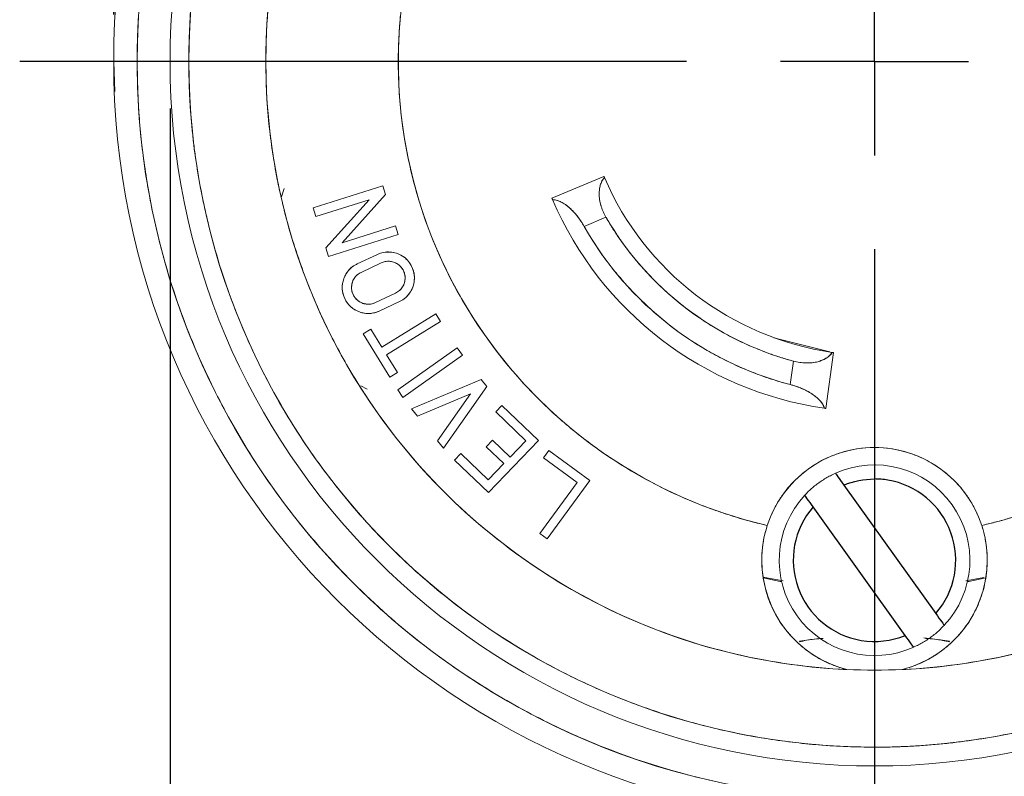
# Model space of a CAD drawing. Units: inches. Extents: x 0 to 17, y 0 to 11.
# Drawn here: x 5 to 6.1, y 7.6 to 8.4 of the extents above; entities that cross this region are included whole.
import ezdxf

# ---------------------------------------------------------------- set-up
doc = ezdxf.new("R2010")
doc.units = ezdxf.units.IN
doc.header["$MEASUREMENT"] = 0
doc.layers.add('FORMAT', color=7, linetype='Continuous')
doc.styles.add('SLDTEXTSTYLE0', font='TXT', dxfattribs={"width": 0.605})
doc.dimstyles.new('SLDDIMSTYLE0', dxfattribs={"dimtxt": 0.125, "dimasz": 0.13, "dimexe": 0, "dimexo": 0.0625, "dimgap": 0.03125, "dimtad": 0, "dimrnd": 1e-09, "dimzin": 12, "dimdsep": 46, "dimtxsty": 'SLDTEXTSTYLE0', "dimsah": 1, "dimcen": 0.09, "dimadec": 0, "dimazin": 3, "dimtfac": 1, "dimtofl": 0, "dimtmove": 0, "dimatfit": 3, "dimfxl": 0, "dimfrac": 2, "dimtolj": 1, "dimtzin": 12, "dimarcsym": 0})
doc.dimstyles.new('SLDDIMSTYLE1', dxfattribs={"dimtxt": 0.125, "dimasz": 0.13, "dimexe": 0, "dimexo": 0.0625, "dimgap": 0.03125, "dimtad": 0, "dimrnd": 1e-09, "dimzin": 4, "dimdsep": 46, "dimtxsty": 'SLDTEXTSTYLE0', "dimsah": 1, "dimcen": 0.09, "dimadec": 0, "dimazin": 1, "dimtfac": 1, "dimtofl": 0, "dimtmove": 0, "dimatfit": 3, "dimfxl": 0, "dimfrac": 2, "dimtolj": 1, "dimtzin": 12, "dimarcsym": 0})

# ---------------------------------------------------------------- blocks, each defined once
blk = doc.blocks.new('_D')
at = {"layer": 'FORMAT', "color": 7}
for p, q in [((5.1286, 8.3615), (5.1286, 9.7157)), ((6.7486, 8.3615), (6.7486, 9.7157)), ((5.1286, 9.5907), (5.5138, 9.5907)), ((5.6284, 9.5907), (5.5854, 9.5907)), ((5.5854, 9.5907), (5.5854, 9.3988)), ((6.2487, 9.5907), (6.2917, 9.5907)), ((6.2917, 9.5907), (6.2917, 9.3988)), ((6.7486, 9.5907), (6.3633, 9.5907)), ((5.5854, 9.3988), (5.6284, 9.3988)), ((6.2917, 9.3988), (6.2487, 9.3988))]:
    blk.add_line(p, q, dxfattribs=at)
for points in [[(5.1286, 9.5907), (5.2586, 9.5707), (5.2586, 9.6107)], [(6.7486, 9.5907), (6.6186, 9.6107), (6.6186, 9.5707)]]:
    blk.add_solid(points, dxfattribs=at)
at = {"layer": 'FORMAT', "color": 7, "char_height": 0.125, "attachment_point": 1, "style": 'SLDTEXTSTYLE0'}
for s, insert in [('%%c', (5.6135, 9.7804)), ('1.62in', (5.7957, 9.7804)), ('41.1mm', (5.6284, 9.5599))]:
    blk.add_mtext(s, dxfattribs=dict(at, insert=insert))
blk = doc.blocks.new('_D_1')
at = {"layer": 'FORMAT', "color": 7}
for p, q in [((5.1886, 8.2615), (5.1886, 6.7466)), ((6.6886, 8.2615), (6.6886, 6.7466)), ((5.1886, 6.8716), (5.5138, 6.8716)), ((5.6284, 6.8716), (5.5854, 6.8716)), ((5.5854, 6.8716), (5.5854, 6.6797)), ((6.2487, 6.8716), (6.2917, 6.8716)), ((6.2917, 6.8716), (6.2917, 6.6797)), ((6.6886, 6.8716), (6.3633, 6.8716)), ((5.5854, 6.6797), (5.6284, 6.6797)), ((6.2917, 6.6797), (6.2487, 6.6797))]:
    blk.add_line(p, q, dxfattribs=at)
for points in [[(5.1886, 6.8716), (5.3186, 6.8516), (5.3186, 6.8916)], [(6.6886, 6.8716), (6.5586, 6.8916), (6.5586, 6.8516)]]:
    blk.add_solid(points, dxfattribs=at)
at = {"layer": 'FORMAT', "color": 7, "char_height": 0.125, "attachment_point": 1, "style": 'SLDTEXTSTYLE0'}
for s, insert in [('%%c', (5.6135, 7.0614)), ('1.50in', (5.7957, 7.0614)), ('38.1mm', (5.6284, 6.8409))]:
    blk.add_mtext(s, dxfattribs=dict(at, insert=insert))
blk = doc.blocks.new('SW_CENTERMARKSYMBOL_0')
at = {"layer": 'FORMAT', "color": 0}
for p, q in [((0, 0), (0, 0.1)), ((-0.2, 0), (-0.91, 0)), ((0, 0), (-0.1, 0)), ((0, 0), (0, -0.1)), ((0, 0), (0.1, 0)), ((0, -0.2), (0, -0.91))]:
    blk.add_line(p, q, dxfattribs=at)

msp = doc.modelspace()

# ---------------------------------------------------------------- linework, layer by layer
at = {"color": 144, "linetype": 'Continuous', "lineweight": 18}
for p, q in [((5.1286, 8.3115), (5.13, 8.2795)), ((5.1886, 8.3115), (5.2086, 8.3115)), ((5.6504, 8.1892), (5.5952, 8.1658)), ((5.3074, 8.1673), (5.31, 8.1764)), ((5.4151, 8.1791), (5.341, 8.1557)), ((5.418, 8.1698), (5.4151, 8.1791)), ((5.3718, 8.1185), (5.418, 8.1698)), ((5.341, 8.1557), (5.3439, 8.1464)), ((5.3439, 8.1464), (5.4007, 8.1643)), ((5.4007, 8.1643), (5.3544, 8.113)), ((5.6295, 8.1358), (5.6527, 8.1456)), ((5.4286, 8.1365), (5.3718, 8.1185)), ((5.4315, 8.1272), (5.4286, 8.1365)), ((5.3574, 8.1038), (5.4315, 8.1272)), ((5.3544, 8.113), (5.3574, 8.1038)), ((5.3878, 8.0959), (5.4093, 8.106)), ((5.4135, 8.0971), (5.392, 8.087)), ((5.4287, 8.0648), (5.4072, 8.0548)), ((5.4329, 8.0559), (5.4114, 8.0458)), ((5.4141, 8.0075), (5.4716, 8.0428)), ((5.4766, 8.0345), (5.4716, 8.0428)), ((5.4192, 7.9993), (5.4766, 8.0345)), ((5.4025, 8.0264), (5.3943, 8.0214)), ((5.3943, 8.0214), (5.4225, 7.9754)), ((5.4141, 8.0075), (5.4025, 8.0264)), ((5.8315, 8.0174), (5.8911, 8.0025)), ((5.4307, 7.9804), (5.4192, 7.9993)), ((5.4944, 8.0067), (5.431, 7.9618)), ((5.4366, 7.9538), (5.5, 7.9987)), ((5.5, 7.9987), (5.4944, 8.0067)), ((5.895, 8.0015), (5.8866, 7.9421)), ((5.8523, 7.9925), (5.8488, 7.9675)), ((5.4225, 7.9754), (5.4307, 7.9804)), ((5.5197, 7.9729), (5.4458, 7.9416)), ((5.5257, 7.9654), (5.5197, 7.9729)), ((5.3986, 7.9625), (5.3918, 7.9663)), ((5.431, 7.9618), (5.4366, 7.9538)), ((5.5086, 7.9577), (5.4521, 7.9338)), ((5.5086, 7.9577), (5.4735, 7.9075)), ((5.4798, 7.8997), (5.5257, 7.9654)), ((5.5353, 7.9384), (5.5419, 7.9454)), ((5.5809, 7.9081), (5.5419, 7.9454)), ((5.4521, 7.9338), (5.4458, 7.9416)), ((5.5673, 7.9078), (5.5353, 7.9384)), ((5.4798, 7.8997), (5.4735, 7.9075)), ((5.532, 7.9083), (5.5253, 7.9013)), ((5.5809, 7.9081), (5.5276, 7.8525)), ((5.5506, 7.8904), (5.532, 7.9083)), ((5.5506, 7.8904), (5.5673, 7.9078)), ((5.4981, 7.8941), (5.4914, 7.8871)), ((5.5273, 7.8661), (5.4981, 7.8941)), ((5.5439, 7.8835), (5.5253, 7.9013)), ((5.5862, 7.8894), (5.5919, 7.8972)), ((5.5919, 7.8972), (5.6355, 7.8655)), ((5.4914, 7.8871), (5.5276, 7.8525)), ((5.5439, 7.8835), (5.5273, 7.8661)), ((5.622, 7.8634), (5.5862, 7.8894)), ((5.5824, 7.8089), (5.622, 7.8634)), ((5.6355, 7.8655), (5.5902, 7.8032)), ((5.5902, 7.8032), (5.5824, 7.8089)), ((5.8201, 7.7625), (5.8415, 7.7585)), ((6.0358, 7.7586), (6.055, 7.7621))]:
    msp.add_line(p, q, dxfattribs=at)
at = {"color": 7, "linetype": 'Continuous', "lineweight": 25}
for p, q in [((5.9058, 7.8606), (6.0038, 7.7237)), ((5.9713, 7.7004), (5.8733, 7.8373))]:
    msp.add_line(p, q, dxfattribs=at)
at = {"color": 144, "linetype": 'Continuous', "lineweight": 18, "flags": 128}
for points in [[(5.82, 7.7616), (5.8381, 7.758), (5.8396, 7.7578)], [(6.0375, 7.7578), (6.039, 7.758), (6.0571, 7.7616)], [(5.8587, 7.6944), (5.8662, 7.6955), (5.8805, 7.6972)], [(5.9911, 7.6978), (6.0109, 7.6955), (6.0184, 7.6944)]]:
    msp.add_lwpolyline(points, dxfattribs=at)
at = {"color": 144, "linetype": 'Continuous', "lineweight": 18}
for centre, radius, start, end in [((5.9386, 8.3115), 0.81, 90, 270), ((5.9386, 8.3115), 0.81, 0, 180), ((5.9386, 8.3115), 0.81, 270, 90), ((5.9386, 8.3115), 0.785, 0, 180), ((5.9386, 8.3115), 0.75, 0, 180), ((5.9386, 8.3115), 0.73, 0, 180), ((5.9386, 8.3115), 0.648, 0, 180), ((5.9386, 8.3115), 0.507, 173.0113, 256.9887), ((5.9386, 8.3115), 0.81, 180, 0), ((5.9386, 8.3115), 0.785, 180, 0), ((5.9386, 8.3115), 0.75, 180, 0), ((5.9386, 8.3115), 0.73, 180, 0), ((5.9386, 8.3115), 0.648, 180, 0), ((5.9386, 8.3115), 0.507, 283.0113, 0), ((5.9386, 8.3115), 0.313, 203.2596, 261.7404), ((5.9386, 8.3115), 0.373, 203.2178, 261.7822), ((5.9386, 8.3115), 0.3305, 210.1262, 254.8738), ((5.9386, 8.3115), 0.3555, 209.6227, 255.3773), ((5.4211, 8.081), 0.0277, 0, 115.1915), ((5.3996, 8.0709), 0.0277, 115.1916, 295.1821), ((5.4211, 8.081), 0.0178, 0, 115.1915), ((5.3996, 8.0709), 0.0178, 115.2065, 295.1916), ((5.4211, 8.081), 0.0178, 295.1915, 0), ((5.4211, 8.081), 0.0277, 295.188, 0), ((5.9386, 7.7805), 0.12, 17.9673, 162.0327), ((5.9386, 7.7805), 0.1015, 316.9773, 114.249), ((5.9386, 7.7805), 0.1015, 136.9773, 294.249), ((5.9386, 7.7805), 0.12, 162.0327, 180), ((5.9386, 7.7805), 0.12, 0, 17.9673), ((5.9386, 7.7805), 0.12, 180, 255.7943), ((5.9386, 7.7805), 0.12, 284.2057, 0)]:
    msp.add_arc(centre, radius, start, end, dxfattribs=at)
for points, knots in [([(5.1536, 8.3115), (5.1536, 8.3175), (5.1537, 8.3295), (5.1543, 8.3474), (5.1553, 8.3653), (5.1568, 8.3832), (5.1586, 8.4011), (5.1609, 8.4189), (5.1635, 8.4366), (5.1699, 8.4734), (5.1829, 8.5288), (5.2079, 8.6019), (5.2403, 8.6732), (5.2807, 8.7423), (5.3282, 8.8073), (5.3825, 8.8676), (5.4427, 8.9219), (5.5078, 8.9694), (5.5768, 9.0097), (5.6712, 9.0527), (5.7921, 9.0875), (5.9386, 9.1009), (6.085, 9.0875), (6.2059, 9.0527), (6.3003, 9.0097), (6.3693, 8.9694), (6.4344, 8.9219), (6.4946, 8.8676), (6.549, 8.8073), (6.5964, 8.7423), (6.6368, 8.6732), (6.6692, 8.6019), (6.6942, 8.5288), (6.708, 8.4699), (6.7153, 8.426), (6.719, 8.3975), (6.7216, 8.3689), (6.7233, 8.3403), (6.7235, 8.3211), (6.7236, 8.3115)], [0, 0, 0, 0, 0.007298, 0.014584, 0.021863, 0.029138, 0.036414, 0.043694, 0.050981, 0.058281, 0.089156, 0.120041, 0.152203, 0.184374, 0.217221, 0.250077, 0.282924, 0.31578, 0.347943, 0.380114, 0.4418, 0.500001, 0.558202, 0.619888, 0.652051, 0.684222, 0.717069, 0.749925, 0.782772, 0.815628, 0.84779, 0.879961, 0.910837, 0.941721, 0.953391, 0.965038, 0.976679, 0.988327, 1, 1, 1, 1]), ([(5.9386, 9.0415), (5.933, 9.0415), (5.9218, 9.0414), (5.905, 9.0408), (5.8883, 9.0398), (5.8716, 9.0385), (5.8549, 9.0367), (5.8383, 9.0346), (5.8078, 9.03), (5.7639, 9.0211), (5.7075, 9.0048), (5.6525, 8.984), (5.5818, 8.9504), (5.4886, 8.8917), (5.4017, 8.8109), (5.3363, 8.7269), (5.2922, 8.6544), (5.2561, 8.5757), (5.2352, 8.51), (5.224, 8.4618), (5.2184, 8.4321), (5.214, 8.4022), (5.2109, 8.3722), (5.2089, 8.3419), (5.2087, 8.3216), (5.2086, 8.3115)], [0, 0, 0, 0, 0.014629, 0.029249, 0.043866, 0.05849, 0.073127, 0.087786, 0.102474, 0.153744, 0.204923, 0.256082, 0.307372, 0.409737, 0.543105, 0.615464, 0.687998, 0.764641, 0.841581, 0.867977, 0.894315, 0.92064, 0.946999, 0.973437, 1, 1, 1, 1]), ([(6.6686, 8.3115), (6.6685, 8.3171), (6.6684, 8.3282), (6.6679, 8.3449), (6.6669, 8.3616), (6.6656, 8.3782), (6.6639, 8.3948), (6.6618, 8.4113), (6.6593, 8.4279), (6.6534, 8.4621), (6.6412, 8.5135), (6.618, 8.5816), (6.5879, 8.6479), (6.5377, 8.7337), (6.4584, 8.8314), (6.3608, 8.9106), (6.2749, 8.9608), (6.2086, 8.991), (6.1406, 9.0142), (6.0837, 9.0276), (6.0385, 9.0349), (6.0053, 9.0387), (5.972, 9.0411), (5.9497, 9.0414), (5.9386, 9.0415)], [0, 0, 0, 0, 0.014596, 0.029169, 0.043728, 0.058279, 0.072831, 0.087392, 0.101968, 0.116568, 0.178321, 0.240093, 0.304421, 0.368767, 0.500004, 0.63124, 0.695568, 0.759914, 0.821668, 0.88344, 0.912607, 0.941715, 0.970826, 1, 1, 1, 1]), ([(5.2906, 8.3115), (5.2906, 8.3164), (5.2907, 8.3263), (5.2912, 8.3412), (5.292, 8.3559), (5.2932, 8.3707), (5.2947, 8.3854), (5.2966, 8.4001), (5.2988, 8.4148), (5.304, 8.4452), (5.3148, 8.4908), (5.3354, 8.5512), (5.3622, 8.6101), (5.4067, 8.6863), (5.4771, 8.773), (5.5807, 8.8571), (5.6969, 8.9173), (5.8176, 8.952), (5.9386, 8.9631), (6.0595, 8.952), (6.1803, 8.9173), (6.2964, 8.8571), (6.4, 8.773), (6.4704, 8.6863), (6.5149, 8.6101), (6.5417, 8.5512), (6.5623, 8.4909), (6.5742, 8.4404), (6.5807, 8.4002), (6.5841, 8.3707), (6.5862, 8.3412), (6.5864, 8.3214), (6.5866, 8.3115)], [0, 0, 0, 0, 0.007301, 0.014591, 0.021874, 0.029153, 0.036432, 0.043716, 0.051008, 0.058311, 0.089202, 0.120103, 0.152281, 0.18447, 0.250119, 0.315768, 0.380052, 0.441771, 0.500002, 0.558233, 0.619951, 0.684236, 0.749885, 0.815534, 0.847712, 0.879901, 0.910792, 0.941693, 0.956283, 0.970844, 0.985406, 1, 1, 1, 1]), ([(5.4353, 8.3732), (5.4348, 8.3684), (5.4337, 8.3587), (5.4325, 8.3442), (5.4318, 8.3297), (5.4315, 8.3151), (5.4316, 8.3005), (5.4325, 8.2755), (5.4359, 8.2401), (5.4445, 8.1944), (5.4575, 8.1491), (5.4808, 8.0894), (5.5207, 8.0189), (5.5733, 7.9574), (5.6214, 7.915), (5.6595, 7.8873), (5.6996, 7.8636), (5.7338, 7.8472), (5.7616, 7.8362), (5.7823, 7.829), (5.8032, 7.8227), (5.8173, 7.8192), (5.8244, 7.8175)], [0, 0, 0, 0, 0.019634, 0.039237, 0.058825, 0.078415, 0.098023, 0.117665, 0.179526, 0.241416, 0.3055, 0.369612, 0.500002, 0.630393, 0.694477, 0.758589, 0.820451, 0.88234, 0.911778, 0.941163, 0.970553, 1, 1, 1, 1]), ([(6.7236, 8.3115), (6.7235, 8.3055), (6.7234, 8.2935), (6.7228, 8.2756), (6.7218, 8.2577), (6.7203, 8.2398), (6.7185, 8.2219), (6.7163, 8.2041), (6.7136, 8.1864), (6.7072, 8.1496), (6.6942, 8.0942), (6.6692, 8.0211), (6.6368, 7.9498), (6.5964, 7.8807), (6.549, 7.8157), (6.4946, 7.7554), (6.4344, 7.7011), (6.3693, 7.6536), (6.3003, 7.6133), (6.2059, 7.5703), (6.085, 7.5355), (5.9386, 7.5221), (5.7921, 7.5355), (5.6712, 7.5703), (5.5768, 7.6133), (5.5078, 7.6536), (5.4427, 7.7011), (5.3825, 7.7554), (5.3282, 7.8157), (5.2807, 7.8807), (5.2403, 7.9498), (5.2079, 8.0211), (5.1829, 8.0942), (5.1691, 8.1531), (5.1618, 8.197), (5.1581, 8.2255), (5.1555, 8.2541), (5.1539, 8.2827), (5.1537, 8.3019), (5.1536, 8.3115)], [0, 0, 0, 0, 0.007298, 0.014584, 0.021863, 0.029138, 0.036414, 0.043694, 0.050981, 0.058281, 0.089156, 0.120041, 0.152203, 0.184374, 0.217221, 0.250077, 0.282924, 0.31578, 0.347943, 0.380114, 0.4418, 0.500001, 0.558202, 0.619888, 0.652051, 0.684222, 0.717069, 0.749925, 0.782772, 0.815628, 0.84779, 0.879961, 0.910837, 0.941721, 0.953391, 0.965038, 0.976679, 0.988327, 1, 1, 1, 1]), ([(5.2086, 8.3115), (5.2086, 8.306), (5.2087, 8.295), (5.2092, 8.2785), (5.2101, 8.2621), (5.2114, 8.2457), (5.2131, 8.2293), (5.2152, 8.213), (5.2176, 8.1967), (5.2204, 8.1804), (5.2235, 8.1642), (5.2271, 8.148), (5.2365, 8.1087), (5.2561, 8.0473), (5.2917, 7.9697), (5.3345, 7.8989), (5.3832, 7.8355), (5.4384, 7.7777), (5.5093, 7.7183), (5.5817, 7.6725), (5.6525, 7.639), (5.7074, 7.6182), (5.7639, 7.6019), (5.8119, 7.5921), (5.8507, 7.5866), (5.8799, 7.5837), (5.9092, 7.5818), (5.9288, 7.5816), (5.9386, 7.5815)], [0, 0, 0, 0, 0.014391, 0.028761, 0.043119, 0.05747, 0.071824, 0.086187, 0.100566, 0.114969, 0.129404, 0.143877, 0.158396, 0.235054, 0.311951, 0.381539, 0.451148, 0.520736, 0.590344, 0.692692, 0.743897, 0.795122, 0.846272, 0.89755, 0.923221, 0.948826, 0.974405, 1, 1, 1, 1]), ([(6.5866, 8.3115), (6.5865, 8.3066), (6.5865, 8.2967), (6.5859, 8.2818), (6.5851, 8.2671), (6.5839, 8.2523), (6.5824, 8.2376), (6.5805, 8.2229), (6.5783, 8.2082), (6.5731, 8.1778), (6.5623, 8.1322), (6.5417, 8.0718), (6.5149, 8.0129), (6.4704, 7.9367), (6.4, 7.85), (6.2964, 7.7659), (6.1803, 7.7057), (6.0595, 7.671), (5.9386, 7.6599), (5.8176, 7.671), (5.6969, 7.7057), (5.5807, 7.7659), (5.4771, 7.85), (5.4067, 7.9367), (5.3622, 8.0129), (5.3354, 8.0718), (5.3148, 8.1321), (5.3029, 8.1826), (5.2964, 8.2228), (5.2931, 8.2523), (5.2909, 8.2818), (5.2907, 8.3016), (5.2906, 8.3115)], [0, 0, 0, 0, 0.007301, 0.014591, 0.021874, 0.029153, 0.036432, 0.043716, 0.051008, 0.058311, 0.089202, 0.120103, 0.152281, 0.18447, 0.250119, 0.315768, 0.380052, 0.441771, 0.500002, 0.558233, 0.619951, 0.684236, 0.749885, 0.815534, 0.847712, 0.879901, 0.910792, 0.941693, 0.956283, 0.970844, 0.985406, 1, 1, 1, 1]), ([(5.9386, 7.5815), (5.9441, 7.5815), (5.9553, 7.5816), (5.972, 7.5822), (5.9886, 7.5831), (6.0053, 7.5845), (6.0218, 7.5862), (6.0384, 7.5883), (6.0549, 7.5908), (6.0891, 7.5967), (6.1406, 7.6088), (6.2086, 7.632), (6.2749, 7.6622), (6.3608, 7.7123), (6.4584, 7.7916), (6.5377, 7.8893), (6.5879, 7.9751), (6.618, 8.0414), (6.6412, 8.1095), (6.6546, 8.1663), (6.662, 8.2116), (6.6657, 8.2448), (6.6681, 8.2781), (6.6684, 8.3004), (6.6686, 8.3115)], [0, 0, 0, 0, 0.014596, 0.029169, 0.043728, 0.058279, 0.072831, 0.087392, 0.101968, 0.116568, 0.178321, 0.240093, 0.304421, 0.368767, 0.500004, 0.63124, 0.695568, 0.759914, 0.821668, 0.88344, 0.912607, 0.941715, 0.970826, 1, 1, 1, 1]), ([(6.0527, 7.8175), (6.0573, 7.8186), (6.0665, 7.8208), (6.0802, 7.8246), (6.0937, 7.8288), (6.1072, 7.8333), (6.1205, 7.8382), (6.1425, 7.847), (6.1725, 7.861), (6.2095, 7.8822), (6.2445, 7.9065), (6.2883, 7.9426), (6.3373, 7.9944), (6.3767, 8.0538), (6.4021, 8.1046), (6.4178, 8.1442), (6.4301, 8.1849), (6.438, 8.222), (6.4426, 8.2548), (6.4451, 8.2831), (6.4454, 8.302), (6.4456, 8.3115)], [0, 0, 0, 0, 0.020824, 0.041634, 0.062446, 0.083275, 0.104139, 0.125054, 0.187622, 0.250075, 0.312496, 0.375096, 0.500006, 0.624916, 0.687484, 0.749937, 0.812358, 0.874958, 0.916719, 0.958355, 1, 1, 1, 1]), ([(5.6527, 8.1456), (5.6521, 8.1466), (5.651, 8.1486), (5.6496, 8.1517), (5.6484, 8.1548), (5.647, 8.1591), (5.6458, 8.1645), (5.6453, 8.1704), (5.6457, 8.1755), (5.6466, 8.1801), (5.6483, 8.1845), (5.6501, 8.1868), (5.651, 8.1879)], [0, 0, 0, 0, 0.060545, 0.120727, 0.181089, 0.242171, 0.369579, 0.49996, 0.6095, 0.722381, 0.860546, 1, 1, 1, 1]), ([(5.6527, 8.1456), (5.6522, 8.1466), (5.651, 8.1486), (5.6496, 8.1517), (5.6484, 8.1548), (5.6473, 8.158), (5.6465, 8.1612), (5.6459, 8.1644), (5.6455, 8.1675), (5.6454, 8.1712), (5.6457, 8.1754), (5.6466, 8.18), (5.6483, 8.1844), (5.6501, 8.1867), (5.651, 8.1879)], [0, 0, 0, 0, 0.05972, 0.119834, 0.180553, 0.242082, 0.30462, 0.368354, 0.433462, 0.50011, 0.604523, 0.722451, 0.854204, 1, 1, 1, 1]), ([(5.651, 8.1879), (5.6509, 8.1882), (5.6507, 8.1887), (5.6505, 8.1891), (5.6505, 8.1892), (5.6504, 8.1892)], [0, 0, 0, 0, 0.333123, 0.665596, 1, 1, 1, 1]), ([(5.5958, 8.1645), (5.5957, 8.1647), (5.5954, 8.1652), (5.5952, 8.1657), (5.5952, 8.1657), (5.5952, 8.1658)], [0, 0, 0, 0, 0.333123, 0.665596, 1, 1, 1, 1]), ([(5.5958, 8.1645), (5.5966, 8.1644), (5.5983, 8.1643), (5.6009, 8.1636), (5.6034, 8.1626), (5.6059, 8.1614), (5.6083, 8.16), (5.6106, 8.1584), (5.6136, 8.1559), (5.6175, 8.1523), (5.6219, 8.1472), (5.626, 8.1417), (5.6284, 8.1377), (5.6295, 8.1358)], [0, 0, 0, 0, 0.081756, 0.160045, 0.234886, 0.3063, 0.374312, 0.438949, 0.500244, 0.632751, 0.759869, 0.882098, 1, 1, 1, 1]), ([(5.6295, 8.1358), (5.6289, 8.1368), (5.6277, 8.1389), (5.6258, 8.1418), (5.6237, 8.1447), (5.6209, 8.1484), (5.6173, 8.1525), (5.6128, 8.1567), (5.6083, 8.1601), (5.604, 8.1625), (5.5997, 8.1641), (5.5971, 8.1643), (5.5958, 8.1645)], [0, 0, 0, 0, 0.062247, 0.12427, 0.186694, 0.250127, 0.37399, 0.50004, 0.623744, 0.750002, 0.87377, 1, 1, 1, 1]), ([(5.6527, 8.1456), (5.6546, 8.1423), (5.6585, 8.1358), (5.6648, 8.1263), (5.6713, 8.1169), (5.6782, 8.1078), (5.6891, 8.0944), (5.7047, 8.0773), (5.7261, 8.0578), (5.7491, 8.0401), (5.7708, 8.0264), (5.7905, 8.0158), (5.8077, 8.0077), (5.8196, 8.0032), (5.8255, 8.0009)], [0, 0, 0, 0, 0.049642, 0.099217, 0.148784, 0.198403, 0.248132, 0.373934, 0.50001, 0.625811, 0.751888, 0.834577, 0.917189, 1, 1, 1, 1]), ([(5.817, 7.9774), (5.8137, 7.9787), (5.8072, 7.9811), (5.7976, 7.9851), (5.7881, 7.9894), (5.7787, 7.9939), (5.7694, 7.9988), (5.7542, 8.0073), (5.7337, 8.0204), (5.7089, 8.0396), (5.6858, 8.0608), (5.6671, 8.0815), (5.6521, 8.1007), (5.6401, 8.1178), (5.6331, 8.1298), (5.6295, 8.1358)], [0, 0, 0, 0, 0.041632, 0.083233, 0.124839, 0.166485, 0.208207, 0.250042, 0.375146, 0.500013, 0.624794, 0.749984, 0.833495, 0.916738, 1, 1, 1, 1]), ([(5.4488, 8.081), (5.4488, 8.0821), (5.4487, 8.0845), (5.448, 8.0879), (5.4469, 8.0912), (5.445, 8.0954), (5.4415, 8.1001), (5.4361, 8.1046), (5.4298, 8.1076), (5.4229, 8.1089), (5.4158, 8.1086), (5.4115, 8.1069), (5.4093, 8.106)], [0, 0, 0, 0, 0.063026, 0.12509, 0.187201, 0.250366, 0.375115, 0.500242, 0.624991, 0.750118, 0.874966, 1, 1, 1, 1]), ([(5.3878, 8.0959), (5.3868, 8.0954), (5.3847, 8.0943), (5.3819, 8.0923), (5.3789, 8.0894), (5.3758, 8.0855), (5.3726, 8.0786), (5.3712, 8.0694), (5.374, 8.0588), (5.3804, 8.05), (5.3884, 8.0451), (5.3957, 8.0433), (5.4012, 8.0431), (5.4066, 8.0438), (5.4098, 8.0452), (5.4114, 8.0458)], [0, 0, 0, 0, 0.040183, 0.080098, 0.120386, 0.185417, 0.25069, 0.380301, 0.500047, 0.619793, 0.749404, 0.814435, 0.879709, 0.939795, 1, 1, 1, 1]), ([(5.4135, 8.0971), (5.4142, 8.0974), (5.4156, 8.0979), (5.4177, 8.0985), (5.42, 8.0988), (5.4229, 8.0988), (5.4267, 8.0981), (5.4307, 8.0962), (5.4342, 8.0933), (5.4368, 8.0897), (5.4386, 8.0855), (5.4388, 8.0825), (5.4389, 8.081)], [0, 0, 0, 0, 0.061834, 0.123509, 0.186002, 0.250254, 0.372063, 0.500135, 0.621949, 0.75001, 0.873463, 1, 1, 1, 1]), ([(5.3818, 8.0709), (5.3818, 8.0717), (5.3819, 8.0734), (5.3825, 8.0758), (5.3833, 8.0782), (5.3849, 8.0811), (5.3876, 8.0845), (5.3906, 8.0861), (5.392, 8.087)], [0, 0, 0, 0, 0.124741, 0.24806, 0.372472, 0.500429, 0.748109, 1, 1, 1, 1]), ([(5.4389, 8.081), (5.4389, 8.0801), (5.4388, 8.0785), (5.4383, 8.076), (5.4374, 8.0736), (5.4358, 8.0707), (5.4331, 8.0673), (5.4302, 8.0657), (5.4287, 8.0648)], [0, 0, 0, 0, 0.124742, 0.24806, 0.372471, 0.500429, 0.748109, 1, 1, 1, 1]), ([(5.4329, 8.0559), (5.4338, 8.0564), (5.4357, 8.0573), (5.4383, 8.0591), (5.4406, 8.0612), (5.4427, 8.0635), (5.4454, 8.0673), (5.4482, 8.0731), (5.4486, 8.0784), (5.4488, 8.081)], [0, 0, 0, 0, 0.100947, 0.200183, 0.299006, 0.39873, 0.500634, 0.749565, 1, 1, 1, 1]), ([(5.3996, 8.0531), (5.3989, 8.0531), (5.3973, 8.0531), (5.395, 8.0536), (5.3925, 8.0545), (5.3897, 8.0559), (5.387, 8.0581), (5.3847, 8.0609), (5.3831, 8.064), (5.382, 8.0673), (5.3819, 8.0697), (5.3818, 8.0709)], [0, 0, 0, 0, 0.082689, 0.165097, 0.248616, 0.372062, 0.498861, 0.621157, 0.75026, 0.872472, 1, 1, 1, 1]), ([(5.4072, 8.0548), (5.4064, 8.0544), (5.4048, 8.0537), (5.4022, 8.0532), (5.4005, 8.0531), (5.3996, 8.0531)], [0, 0, 0, 0, 0.333527, 0.664446, 1, 1, 1, 1]), ([(5.8936, 8.0017), (5.8932, 8.0012), (5.8924, 8), (5.8908, 7.9984), (5.8889, 7.9968), (5.8864, 7.9951), (5.883, 7.9934), (5.8781, 7.9917), (5.8724, 7.9906), (5.8658, 7.9904), (5.859, 7.9909), (5.8545, 7.9919), (5.8523, 7.9925)], [0, 0, 0, 0, 0.0701415, 0.139552, 0.2086456, 0.2778509, 0.3907481, 0.5003648, 0.6301882, 0.7578488, 0.8797408, 1, 1, 1, 1]), ([(5.8936, 8.0017), (5.8931, 8.0011), (5.8923, 7.9999), (5.8906, 7.9982), (5.8888, 7.9968), (5.8869, 7.9955), (5.8848, 7.9943), (5.8827, 7.9934), (5.8805, 7.9926), (5.8772, 7.9915), (5.8723, 7.9906), (5.8657, 7.9904), (5.859, 7.9909), (5.8545, 7.9919), (5.8523, 7.9925)], [0, 0, 0, 0, 0.074718, 0.145905, 0.213581, 0.277773, 0.33851, 0.395828, 0.449768, 0.500381, 0.631989, 0.758127, 0.88026, 1, 1, 1, 1]), ([(5.895, 8.0015), (5.895, 8.0016), (5.8949, 8.0016), (5.8944, 8.0016), (5.8939, 8.0017), (5.8936, 8.0017)], [0, 0, 0, 0, 0.334404, 0.666877, 1, 1, 1, 1]), ([(5.8488, 7.9675), (5.8452, 7.9685), (5.8381, 7.9704), (5.8275, 7.9737), (5.8205, 7.9762), (5.817, 7.9774)], [0, 0, 0, 0, 0.3333878, 0.6666122, 1, 1, 1, 1]), ([(5.8852, 7.9423), (5.885, 7.943), (5.8846, 7.9442), (5.8837, 7.9461), (5.8825, 7.9479), (5.8806, 7.9503), (5.8777, 7.9533), (5.8733, 7.9568), (5.8681, 7.96), (5.8622, 7.963), (5.8557, 7.9655), (5.8511, 7.9669), (5.8488, 7.9675)], [0, 0, 0, 0, 0.063608, 0.126302, 0.188389, 0.250178, 0.376417, 0.500168, 0.626199, 0.750109, 0.875834, 1, 1, 1, 1]), ([(5.8488, 7.9675), (5.85, 7.9672), (5.8525, 7.9665), (5.8562, 7.9653), (5.8599, 7.9639), (5.8635, 7.9623), (5.8669, 7.9606), (5.8702, 7.9587), (5.8737, 7.9565), (5.8773, 7.9537), (5.8808, 7.9502), (5.8837, 7.9464), (5.8847, 7.9437), (5.8852, 7.9423)], [0, 0, 0, 0, 0.066921, 0.135175, 0.204873, 0.276122, 0.349019, 0.423658, 0.500123, 0.609494, 0.729171, 0.859302, 1, 1, 1, 1]), ([(5.8866, 7.9421), (5.8866, 7.9421), (5.8865, 7.9421), (5.8861, 7.9422), (5.8855, 7.9423), (5.8852, 7.9423)], [0, 0, 0, 0, 0.334404, 0.666877, 1, 1, 1, 1]), ([(5.8244, 7.8175), (5.8251, 7.8195), (5.8264, 7.8233), (5.8287, 7.829), (5.8313, 7.8345), (5.8342, 7.8399), (5.8374, 7.8452), (5.8433, 7.8539), (5.853, 7.8654), (5.8677, 7.878), (5.8842, 7.8881), (5.9076, 7.8976), (5.9386, 7.9024), (5.9695, 7.8976), (5.9929, 7.8881), (6.0094, 7.878), (6.0242, 7.8654), (6.0351, 7.8523), (6.043, 7.84), (6.0486, 7.8291), (6.0513, 7.8214), (6.0527, 7.8175)], [0, 0, 0, 0, 0.020415, 0.040727, 0.06099, 0.081256, 0.10158, 0.122014, 0.186094, 0.250243, 0.314323, 0.378473, 0.500019, 0.621566, 0.685646, 0.749795, 0.813875, 0.878025, 0.918739, 0.959255, 1, 1, 1, 1]), ([(5.8969, 7.873), (5.8951, 7.8722), (5.8916, 7.8706), (5.8866, 7.8678), (5.8818, 7.8647), (5.8771, 7.8614), (5.8726, 7.8578), (5.8684, 7.8539), (5.8657, 7.8511), (5.8644, 7.8498)], [0, 0, 0, 0, 0.144017, 0.286877, 0.429037, 0.570963, 0.713123, 0.855983, 1, 1, 1, 1]), ([(5.8186, 7.7805), (5.8186, 7.7826), (5.8186, 7.7868), (5.8192, 7.793), (5.82, 7.7992), (5.8211, 7.8054), (5.8226, 7.8115), (5.8238, 7.8155), (5.8244, 7.8175)], [0, 0, 0, 0, 0.167431, 0.333946, 0.5, 0.666054, 0.832569, 1, 1, 1, 1]), ([(6.0527, 7.8175), (6.0533, 7.8155), (6.0546, 7.8115), (6.056, 7.8054), (6.0571, 7.7992), (6.058, 7.793), (6.0585, 7.7868), (6.0585, 7.7826), (6.0586, 7.7805)], [0, 0, 0, 0, 0.167431, 0.333946, 0.5, 0.666054, 0.832569, 1, 1, 1, 1]), ([(5.9091, 7.6642), (5.907, 7.6647), (5.9029, 7.6658), (5.8968, 7.6679), (5.8908, 7.6703), (5.885, 7.673), (5.8794, 7.676), (5.8699, 7.6818), (5.8573, 7.6914), (5.8434, 7.7064), (5.8322, 7.7236), (5.8251, 7.7401), (5.8211, 7.7549), (5.8189, 7.7676), (5.8187, 7.7762), (5.8186, 7.7805)], [0, 0, 0, 0, 0.040699, 0.08117, 0.121532, 0.1619, 0.202394, 0.243128, 0.37152, 0.500042, 0.628434, 0.756957, 0.8381, 0.9188, 1, 1, 1, 1]), ([(6.0586, 7.7805), (6.0585, 7.7783), (6.0585, 7.7741), (6.0579, 7.7676), (6.0571, 7.7613), (6.0559, 7.755), (6.0543, 7.7487), (6.0511, 7.7381), (6.0449, 7.7236), (6.0337, 7.7064), (6.0198, 7.6914), (6.0055, 7.6805), (5.9922, 7.6729), (5.9804, 7.6677), (5.9721, 7.6653), (5.968, 7.6642)], [0, 0, 0, 0, 0.040699, 0.081171, 0.121532, 0.161901, 0.202394, 0.243128, 0.37152, 0.500043, 0.628435, 0.756957, 0.8381, 0.9188, 1, 1, 1, 1]), ([(5.9802, 7.688), (5.982, 7.6888), (5.9855, 7.6904), (5.9905, 7.6932), (5.9954, 7.6963), (6, 7.6996), (6.0045, 7.7032), (6.0087, 7.7071), (6.0114, 7.7099), (6.0128, 7.7112)], [0, 0, 0, 0, 0.144017, 0.286877, 0.429037, 0.570963, 0.713123, 0.855983, 1, 1, 1, 1]), ([(5.8585, 7.6936), (5.8637, 7.6948), (5.8721, 7.6966), (5.8808, 7.697), (5.884, 7.6971)], [0, 0, 0, 0, 0.620191, 1, 1, 1, 1]), ([(5.993, 7.6971), (5.9963, 7.697), (6.005, 7.6966), (6.0135, 7.6947), (6.0188, 7.6936)], [0, 0, 0, 0, 0.379506, 1, 1, 1, 1])]:
    msp.add_open_spline(points, degree=3, knots=knots, dxfattribs=at)
for points in [[(5.651, 8.1879), (5.6506, 8.1888), (5.6504, 8.1892), (5.6504, 8.1892)], [(5.5952, 8.1658), (5.5952, 8.1658), (5.5954, 8.1653), (5.5958, 8.1645)], [(5.8255, 8.0009), (5.8299, 7.9994), (5.8388, 7.9963), (5.8478, 7.9937), (5.8523, 7.9925)], [(5.895, 8.0015), (5.895, 8.0015), (5.8945, 8.0016), (5.8936, 8.0017)], [(5.8852, 7.9423), (5.8862, 7.9422), (5.8866, 7.9421), (5.8866, 7.9421)]]:
    msp.add_open_spline(points, degree=3, dxfattribs=at)
at = {"color": 7, "linetype": 'Continuous', "lineweight": 25}
for points, knots in [([(5.8969, 7.873), (5.8969, 7.873), (5.8979, 7.8717), (5.9012, 7.867), (5.9035, 7.8638), (5.9058, 7.8606)], [0, 0, 0, 0, 0.5, 0.5, 1, 1, 1, 1]), ([(5.9527, 7.8658), (5.9503, 7.8662), (5.9456, 7.8669), (5.9409, 7.867), (5.9386, 7.867)], [0, 0, 0, 0, 0.499847, 1, 1, 1, 1]), ([(6.0038, 7.7237), (6.0244, 7.7474), (6.0306, 7.7803), (6.0093, 7.8393), (5.9836, 7.8607), (5.9527, 7.8658)], [0, 0, 0, 0, 0.5, 0.5, 1, 1, 1, 1]), ([(5.8733, 7.8373), (5.871, 7.8405), (5.8687, 7.8437), (5.8653, 7.8484), (5.8644, 7.8498), (5.8644, 7.8498)], [0, 0, 0, 0, 0.5, 0.5, 1, 1, 1, 1]), ([(5.8733, 7.8373), (5.8527, 7.8136), (5.8466, 7.7807), (5.8678, 7.7217), (5.8935, 7.7003), (5.9244, 7.6952)], [0, 0, 0, 0, 0.5, 0.5, 1, 1, 1, 1]), ([(6.0038, 7.7237), (6.0062, 7.7205), (6.0084, 7.7173), (6.0118, 7.7126), (6.0128, 7.7112), (6.0128, 7.7112)], [0, 0, 0, 0, 0.5, 0.5, 1, 1, 1, 1]), ([(5.9802, 7.688), (5.9802, 7.688), (5.9792, 7.6893), (5.9759, 7.694), (5.9736, 7.6972), (5.9713, 7.7004)], [0, 0, 0, 0, 0.5, 0.5, 1, 1, 1, 1])]:
    msp.add_open_spline(points, degree=3, knots=knots, dxfattribs=at)
for points in [[(5.9058, 7.8606), (5.9162, 7.8648), (5.9274, 7.867), (5.9386, 7.867)], [(5.9244, 7.6952), (5.9403, 7.6925), (5.9565, 7.6944), (5.9713, 7.7004)]]:
    msp.add_open_spline(points, degree=3, dxfattribs=at)

# ---------------------------------------------------------------- block references
at = {"layer": 'FORMAT', "color": 7}
msp.add_blockref('SW_CENTERMARKSYMBOL_0', (5.9386, 8.3115), dxfattribs=at)

# ---------------------------------------------------------------- dimensions: what is measured, and where the dimension line sits
for base, p1, p2, dimstyle, picture, middle in [((6.7486, 9.5907), (5.1286, 8.3115), (6.7486, 8.3115), 'SLDDIMSTYLE0', '_D', (5.9386, 9.5907)), ((6.6886, 6.8716), (5.1886, 8.3115), (6.6886, 8.3115), 'SLDDIMSTYLE1', '_D_1', (5.9386, 6.8716))]:
    dim = msp.add_linear_dim(base=base, p1=p1, p2=p2, angle=0, text='%%c<>', dimstyle=dimstyle, dxfattribs=at)
    dim.commit()
    dim.dimension.update_dxf_attribs({"geometry": picture, "text_midpoint": middle, "dimtype": 160})

doc.saveas('drawing.dxf')
